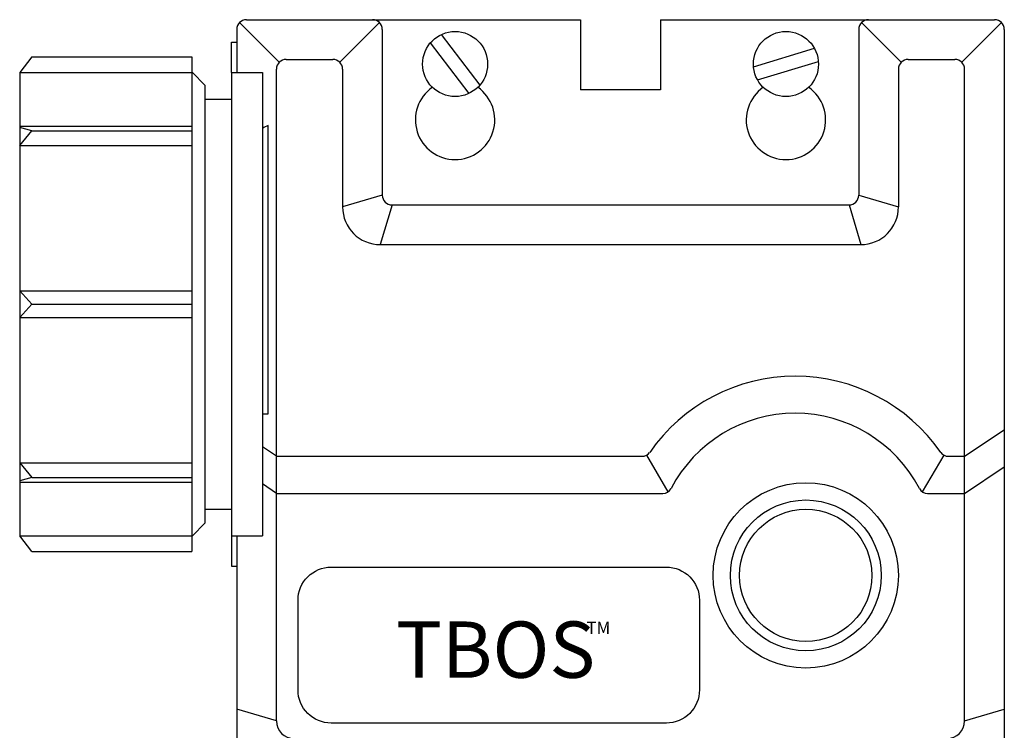
# Model space of a CAD drawing. Extents: x 0 to 16.5, y -0.8 to 9.6.
# Drawn here: x 2.6 to 3.6, y 7.6 to 8.2 of the extents above; entities that cross this region are included whole.
import ezdxf

# ---------------------------------------------------------------- set-up
doc = ezdxf.new("R2010")
doc.units = 0
doc.header["$MEASUREMENT"] = 0
doc.layers.get('0').update_dxf_attribs({"linetype": 'CONTINUOUS'})
doc.layers.add('IMAGE', color=7, linetype='CONTINUOUS')
doc.styles.add('ARIALN', font='ARIALN.TTF', dxfattribs={"oblique": 15})

# ---------------------------------------------------------------- blocks, each defined once
blk = doc.blocks.new('TEMP')
for points in [[(4.91493, 5.83564), (4.91493, 5.78252)], [(4.97531, 5.83564), (4.97531, 5.78252)], [(4.97531, 5.78252), (4.91493, 5.78252)]]:
    blk.add_lwpolyline(points)
blk.add_lwpolyline([(4.72643, 5.42189), (4.97978, 5.42189, -0.414214), (5.00478, 5.39689), (5.00478, 5.32904, -0.414214), (4.97978, 5.30404), (4.72643, 5.30404, -0.414214), (4.70143, 5.32904), (4.70143, 5.39689, -0.414214)], format="xyb", close=True)
at = {"layer": 'IMAGE'}
for p, q in [((4.65727, 5.83349), (4.68727, 5.80349)), ((4.66246, 5.83564), (4.91493, 5.83564)), ((4.73296, 5.80349), (4.76296, 5.83349)), ((4.97531, 5.83564), (5.22777, 5.83564)), ((5.12727, 5.83349), (5.15727, 5.80349)), ((5.23296, 5.83349), (5.20296, 5.80349)), ((4.65512, 5.82829), (4.65512, 5.79564)), ((4.76512, 5.82829), (4.76512, 5.70299)), ((5.12512, 5.82829), (5.12512, 5.70299)), ((5.23512, 5.82829), (5.23512, 4.70598)), ((4.80962, 5.82436), (4.83883, 5.7862)), ((4.8014, 5.81807), (4.83061, 5.77991)), ((5.04562, 5.80012), (5.09161, 5.81405)), ((4.50019, 5.80764), (4.49112, 5.79564)), ((4.50019, 5.80764), (4.62112, 5.80764)), ((4.62112, 5.80764), (4.62112, 5.43364)), ((4.69246, 5.80564), (4.72777, 5.80564)), ((5.04862, 5.79022), (5.09461, 5.80415)), ((5.16246, 5.80564), (5.19777, 5.80564)), ((4.68512, 5.30564), (4.68512, 5.79829)), ((4.73512, 5.79829), (4.73512, 5.69413)), ((5.15512, 5.79829), (5.15512, 5.69413)), ((5.20512, 5.30564), (5.20512, 5.79829)), ((4.49112, 5.79564), (4.49112, 5.44564)), ((4.49112, 5.79564), (4.62174, 5.79564)), ((4.62174, 5.79564), (4.63112, 5.78627)), ((4.65112, 5.79564), (4.65112, 5.44564)), ((4.65112, 5.79564), (4.6745, 5.79564)), ((4.6745, 5.79564), (4.6745, 5.44564)), ((4.63112, 5.78627), (4.63112, 5.45501)), ((4.63112, 5.77564), (4.65112, 5.77564)), ((4.49112, 5.7552), (4.62112, 5.7552)), ((4.50019, 5.75164), (4.49112, 5.7541)), ((4.49112, 5.74064), (4.50019, 5.75164)), ((4.50019, 5.75164), (4.62112, 5.75164)), ((4.49112, 5.74064), (4.62112, 5.74064)), ((4.76512, 5.70299), (4.73512, 5.69413)), ((5.12512, 5.70299), (5.15512, 5.69413)), ((4.77246, 5.69564), (4.7636, 5.66564)), ((4.77246, 5.69564), (5.11777, 5.69564)), ((5.11777, 5.69564), (5.12663, 5.66564)), ((4.7636, 5.66564), (5.12663, 5.66564)), ((4.49112, 5.63064), (4.62112, 5.63064)), ((4.49112, 5.63064), (4.50019, 5.62064)), ((4.49112, 5.61064), (4.50019, 5.62064)), ((4.50019, 5.62064), (4.62112, 5.62064)), ((4.49112, 5.61064), (4.62112, 5.61064)), ((5.20512, 5.50564), (5.23512, 5.52564)), ((4.68512, 5.50564), (4.6745, 5.51272)), ((4.68512, 5.50564), (4.96141, 5.50564)), ((4.96465, 5.50644), (4.98081, 5.4787)), ((5.17342, 5.4787), (5.18958, 5.50644)), ((5.19282, 5.50564), (5.20512, 5.50564)), ((4.49112, 5.50064), (4.62112, 5.50064)), ((4.49112, 5.50064), (4.50019, 5.48964)), ((5.20512, 5.47764), (5.23512, 5.49764)), ((4.50019, 5.48964), (4.49112, 5.48718)), ((4.49112, 5.48608), (4.62112, 5.48608)), ((4.50019, 5.48964), (4.62112, 5.48964)), ((4.68512, 5.47764), (4.6745, 5.48472)), ((4.68512, 5.47764), (4.97712, 5.47764)), ((5.17711, 5.47764), (5.20512, 5.47764)), ((4.63112, 5.46564), (4.65112, 5.46564)), ((4.62174, 5.44564), (4.63112, 5.45501)), ((4.49112, 5.44564), (4.62174, 5.44564)), ((4.50019, 5.43364), (4.49112, 5.44564)), ((4.65112, 5.44564), (4.6745, 5.44564)), ((4.65512, 5.44564), (4.65512, 4.70598)), ((4.50019, 5.43364), (4.62112, 5.43364))]:
    blk.add_line(p, q, dxfattribs=at)
for points in [[(4.65112, 5.79564), (4.65112, 5.81872), (4.65512, 5.81872)], [(4.6745, 5.53784), (4.67891, 5.53784), (4.67891, 5.75564)], [(4.65112, 5.44564), (4.65112, 5.42256), (4.65512, 5.42256)], [(4.68512, 5.30564), (4.65512, 5.31446)], [(5.20512, 5.30564), (5.23512, 5.31446)]]:
    blk.add_lwpolyline(points, dxfattribs=at)
for centre, radius in [((4.82012, 5.80214), 0.02458), ((5.07012, 5.80214), 0.02458), ((5.08512, 5.41564), 0.07), ((5.08512, 5.41564), 0.057), ((5.08512, 5.41564), 0.05)]:
    blk.add_circle(centre, radius, dxfattribs=at)
for centre, radius, start, end in [((4.66246, 5.82829), 0.00735, 90, 180), ((4.75777, 5.82829), 0.00735, 0, 90), ((5.13246, 5.82829), 0.00735, 90, 180), ((5.22777, 5.82829), 0.00735, 0, 90), ((4.69246, 5.79829), 0.00735, 90, 180), ((4.72777, 5.79829), 0.00735, 0, 90), ((5.16246, 5.79829), 0.00735, 90, 180), ((5.19777, 5.79829), 0.00735, 0, 90), ((4.82012, 5.75991), 0.03, 124.85967, 55.14033), ((5.07012, 5.75991), 0.03, 124.85967, 55.14033), ((4.68678, 5.73426), 0.02279, 110.19706, 122.58958), ((4.77246, 5.70299), 0.00735, 180, 270), ((5.11777, 5.70299), 0.00735, 270, 0), ((4.7636, 5.69413), 0.02849, 180, 270), ((5.12663, 5.69413), 0.02849, 270, 0), ((5.07712, 5.43223), 0.13391, 34.78807, 145.21193), ((5.07712, 5.43223), 0.10591, 27.64678, 152.35322), ((4.96141, 5.51261), 0.00697, 270, 325.21193), ((5.19282, 5.51261), 0.00697, 214.78807, 270), ((4.97712, 5.48461), 0.00697, 270, 332.35322), ((5.17711, 5.48461), 0.00697, 207.64678, 270), ((4.69852, 5.30564), 0.01341, 180, 270), ((5.19171, 5.30564), 0.01341, 270, 0)]:
    blk.add_arc(centre, radius, start, end, dxfattribs=at)
at = {"style": 'ARIALN', "oblique": 15}
for s, height, p in [('TBOS', 0.042553, (4.77542, 5.33825)), ('TM', 0.009354, (4.91936, 5.37125))]:
    blk.add_text(s, height=height, dxfattribs=at).set_placement(p)

msp = doc.modelspace()

# ---------------------------------------------------------------- block references
at = {"layer": 'IMAGE', "xscale": 1.25, "yscale": 1.25, "zscale": 1.25}
msp.add_blockref('TEMP', (-2.99235, 0.94582), dxfattribs=at)

doc.saveas('drawing.dxf')
